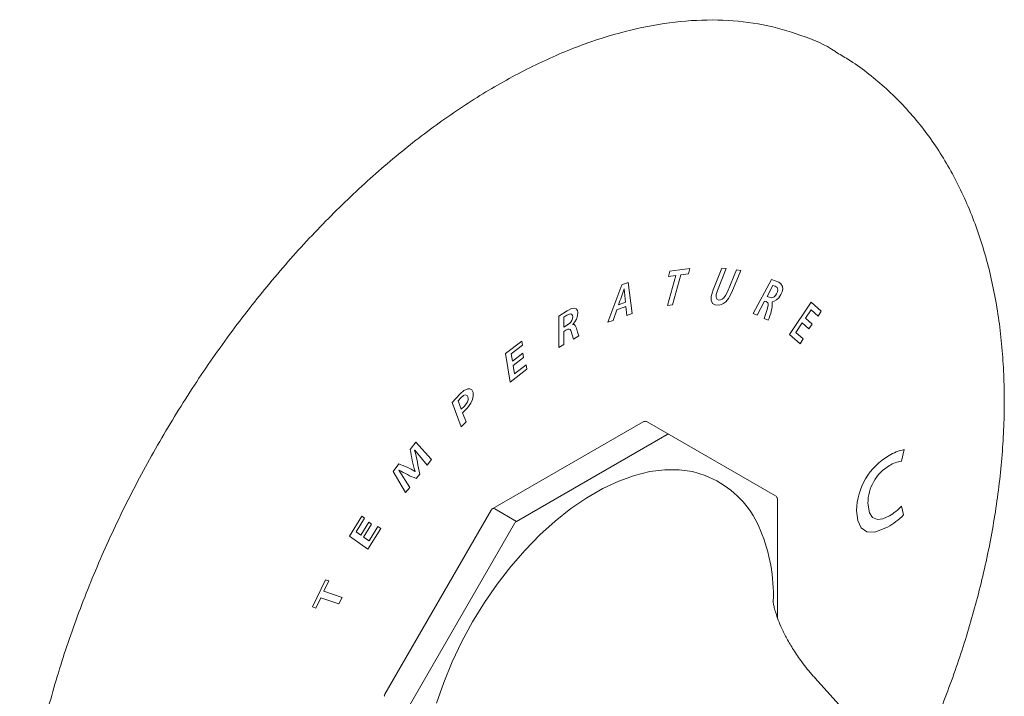
# Model space of a CAD drawing. Units: inches. Extents: x 0 to 14.5, y 0 to 17.7.
# Drawn here: x 9.5 to 14.2, y 14.5 to 17.7 of the extents above; entities that cross this region are included whole.
import ezdxf

# ---------------------------------------------------------------- set-up
doc = ezdxf.new("R2010")
doc.units = ezdxf.units.IN
doc.header["$LTSCALE"] = 2
doc.header["$MEASUREMENT"] = 0
doc.layers.add('WATERWORKS FITTINGS', color=7, linetype='Continuous', lineweight=9)

# ---------------------------------------------------------------- blocks, each defined once
blk = doc.blocks.new('RDPB10 ISO')
at = {"layer": 'WATERWORKS FITTINGS', "ltscale": 2}
for p, q in [((2.2961, 0.5505), (2.3033, 0.5766)), ((2.3033, 0.5766), (2.3997, 0.59)), ((2.3997, 0.59), (2.3925, 0.5639)), ((2.5109, 0.4866), (2.5533, 0.5913)), ((2.5746, 0.5886), (2.5322, 0.4839)), ((2.5533, 0.5913), (2.5746, 0.5886)), ((2.5805, 0.4777), (2.6229, 0.5824)), ((2.6442, 0.5797), (2.6018, 0.475)), ((2.6229, 0.5824), (2.6442, 0.5797)), ((2.0724, 0.5104), (2.1036, 0.5216)), ((2.1036, 0.5216), (2.1229, 0.373)), ((2.2927, 0.4116), (2.3325, 0.5556)), ((2.3325, 0.5556), (2.2961, 0.5505)), ((2.3557, 0.5588), (2.3159, 0.4148)), ((2.3925, 0.5639), (2.3557, 0.5588)), ((2.7041, 0.3735), (2.7911, 0.5361)), ((2.0051, 0.3305), (2.0724, 0.5104)), ((2.0839, 0.4919), (2.0835, 0.4917)), ((2.0839, 0.4919), (2.0906, 0.4269)), ((2.7984, 0.5069), (2.7706, 0.4549)), ((2.0562, 0.4145), (2.0906, 0.4269)), ((2.7589, 0.4328), (2.7224, 0.365)), ((2.7959, 0.4293), (2.7955, 0.4286)), ((2.878, 0.2725), (2.9819, 0.4272)), ((2.9819, 0.4272), (3.0311, 0.3836)), ((2.0489, 0.3904), (2.0304, 0.3396)), ((2.0916, 0.4058), (2.0489, 0.3904)), ((2.0969, 0.3636), (2.0916, 0.4058)), ((2.3159, 0.4148), (2.2927, 0.4116)), ((2.9818, 0.3904), (2.955, 0.3505)), ((3.0155, 0.3605), (2.9818, 0.3904)), ((3.0311, 0.3836), (3.0155, 0.3605)), ((1.7693, 0.2093), (1.7693, 0.3601)), ((1.7942, 0.3552), (1.7942, 0.3069)), ((2.0304, 0.3396), (2.0051, 0.3305)), ((2.1229, 0.373), (2.0969, 0.3636)), ((2.7224, 0.365), (2.7041, 0.3735)), ((2.7761, 0.3407), (2.7569, 0.3494)), ((2.955, 0.3505), (2.9869, 0.3223)), ((1.794, 0.2863), (1.794, 0.2235)), ((1.8363, 0.3206), (1.8362, 0.3199)), ((2.9395, 0.3273), (2.9091, 0.282)), ((2.9714, 0.2992), (2.9395, 0.3273)), ((2.9869, 0.3223), (2.9714, 0.2992)), ((1.513, 0.1798), (1.5912, 0.2406)), ((1.5912, 0.2406), (1.5945, 0.2201)), ((1.866, 0.2649), (1.8402, 0.25)), ((2.9291, 0.2273), (2.878, 0.2725)), ((2.9091, 0.282), (2.9446, 0.2506)), ((2.9446, 0.2506), (2.9291, 0.2273)), ((1.5945, 0.2201), (1.5409, 0.1784)), ((1.794, 0.2235), (1.7693, 0.2093)), ((1.5355, 0.0422), (1.513, 0.1798)), ((1.5409, 0.1784), (1.5467, 0.1431)), ((1.5467, 0.1431), (1.5974, 0.1825)), ((1.6007, 0.162), (1.5501, 0.1226)), ((1.5974, 0.1825), (1.6007, 0.162)), ((1.6167, 0.1057), (1.5355, 0.0422)), ((1.5501, 0.1226), (1.5567, 0.0822)), ((1.5567, 0.0822), (1.6133, 0.1262)), ((1.6133, 0.1262), (1.6167, 0.1057)), ((1.2858, -0.0472), (1.3009, -0.0871)), ((1.3009, -0.1717), (1.2568, -0.0551)), ((1.3073, -0.1041), (1.3241, -0.1486)), ((1.3241, -0.1486), (1.3009, -0.1717)), ((2.1751, -0.1481), (1.4521, -0.5655)), ((2.2995, -0.2086), (2.1947, -0.1481)), ((2.2897, -0.2095), (1.5666, -0.6269)), ((2.8107, -0.5038), (2.2995, -0.2086)), ((1.0556, -0.2815), (1.0832, -0.2465)), ((1.0832, -0.2465), (1.158, -0.3299)), ((3.4287, -0.2818), (3.4169, -0.3373)), ((1.0771, -0.2847), (1.0768, -0.2851)), ((1.1372, -0.3563), (1.0771, -0.2847)), ((1.158, -0.3299), (1.1372, -0.3563)), ((0.9728, -0.3865), (1.0011, -0.3507)), ((1.033, -0.4884), (0.9728, -0.3865)), ((1.0017, -0.3803), (1.0013, -0.3809)), ((1.0013, -0.3809), (1.053, -0.4631)), ((1.0781, -0.3865), (1.0788, -0.3857)), ((1.1013, -0.3997), (1.0848, -0.4206)), ((1.053, -0.4631), (1.033, -0.4884)), ((1.5666, -0.6269), (1.4619, -0.5665)), ((2.8206, -1.0896), (2.8206, -0.5209)), ((3.4173, -0.5538), (3.426, -0.5957)), ((0.7637, -0.6974), (0.8228, -0.6021)), ((0.836, -0.6116), (0.7955, -0.6768)), ((0.8228, -0.6021), (0.836, -0.6116)), ((1.4449, -0.5727), (0.9336, -1.4582)), ((0.8184, -0.693), (0.8566, -0.6313)), ((0.8698, -0.6406), (0.8315, -0.7023)), ((0.9135, -0.6612), (0.8522, -0.7601)), ((0.8566, -0.6313), (0.8698, -0.6406)), ((0.8575, -0.7208), (0.9003, -0.6517)), ((0.9003, -0.6517), (0.9135, -0.6612)), ((1.5568, -0.6373), (1.0456, -1.5228)), ((0.8522, -0.7601), (0.7637, -0.6974)), ((0.7955, -0.6768), (0.8184, -0.693)), ((0.8315, -0.7023), (0.8575, -0.7208)), ((0.5852, -1.0382), (0.649, -0.9081)), ((0.665, -0.9134), (0.6409, -0.9625)), ((0.649, -0.9081), (0.665, -0.9134)), ((0.6409, -0.9625), (0.7285, -0.9925)), ((0.7285, -0.9925), (0.7131, -1.0239)), ((0.6012, -1.0435), (0.5852, -1.0382)), ((0.6252, -0.9945), (0.6012, -1.0435)), ((0.7131, -1.0239), (0.6252, -0.9945)), ((3.3717, -1.7914), (3.0003, -1.3792))]:
    blk.add_line(p, q, dxfattribs=at)
at = {"layer": 'WATERWORKS FITTINGS', "ltscale": 2, "flags": 128}
for points in [[(2.7911, 0.5361), (2.8268, 0.5239), (2.8373, 0.5159), (2.8445, 0.5032), (2.8456, 0.491), (2.8429, 0.4769), (2.8372, 0.4638), (2.8277, 0.449), (2.8163, 0.438), (2.8052, 0.4317), (2.7959, 0.4293)], [(2.6018, 0.475), (2.585, 0.4449), (2.5719, 0.4294), (2.5572, 0.4187), (2.5422, 0.4131), (2.5207, 0.4142), (2.5088, 0.4217), (2.502, 0.4362), (2.5022, 0.4549), (2.5109, 0.4866)], [(2.5322, 0.4839), (2.5266, 0.4639), (2.5258, 0.453), (2.5271, 0.4458), (2.5306, 0.4409), (2.538, 0.4377), (2.5473, 0.4383), (2.5551, 0.4421), (2.5626, 0.4486), (2.5706, 0.459), (2.5805, 0.4777)], [(2.7706, 0.4549), (2.7918, 0.448), (2.7986, 0.4496), (2.805, 0.4534), (2.8111, 0.4596), (2.8165, 0.4678), (2.8203, 0.4765), (2.8221, 0.485), (2.8213, 0.4918), (2.8183, 0.4976), (2.8092, 0.5039), (2.7984, 0.5069)], [(2.7569, 0.3494), (2.7711, 0.3916), (2.7766, 0.4126), (2.7762, 0.4192), (2.7738, 0.4242), (2.7657, 0.4298), (2.7589, 0.4328)], [(1.7693, 0.3601), (1.8093, 0.3864), (1.8308, 0.3962), (1.8444, 0.3982), (1.8531, 0.3951), (1.8588, 0.3873), (1.8609, 0.377), (1.8599, 0.3624), (1.8545, 0.3464), (1.8466, 0.3327), (1.8363, 0.3206)], [(1.7942, 0.3552), (1.8077, 0.3643), (1.8211, 0.3704), (1.8277, 0.371), (1.8324, 0.3688), (1.8354, 0.3636), (1.8363, 0.3564), (1.8353, 0.3481), (1.8321, 0.3394), (1.8271, 0.3313), (1.8211, 0.3244), (1.7942, 0.3069)], [(1.8402, 0.25), (1.8339, 0.2696), (1.8281, 0.2906), (1.824, 0.2961), (1.8193, 0.2977), (1.8136, 0.2968), (1.8039, 0.292), (1.794, 0.2863)], [(1.8362, 0.3199), (1.8433, 0.3193), (1.8487, 0.3153), (1.8548, 0.3027), (1.8598, 0.2833), (1.866, 0.2649)], [(1.2568, -0.0551), (1.2963, -0.0127), (1.3138, 0.0018), (1.3319, 0.0105), (1.3427, 0.0105), (1.351, 0.0052), (1.3573, -0.0071), (1.3585, -0.0239), (1.3545, -0.0414), (1.347, -0.0576), (1.331, -0.0805), (1.3073, -0.1041)], [(1.3009, -0.0871), (1.3142, -0.0751), (1.326, -0.0601), (1.3305, -0.0515), (1.3335, -0.0426), (1.3343, -0.0342), (1.3329, -0.0272), (1.3296, -0.0221), (1.3248, -0.0191), (1.3188, -0.019), (1.3118, -0.0219), (1.2984, -0.0333), (1.2858, -0.0472)], [(2.5296, -0.4324), (2.4737, -0.4057), (2.4125, -0.3876), (2.3473, -0.3785), (2.2786, -0.3785), (2.2071, -0.3877), (2.1333, -0.4059), (2.0578, -0.4331), (1.9814, -0.4689), (1.9046, -0.5131), (1.8282, -0.5653), (1.7527, -0.6251), (1.6789, -0.6919), (1.6073, -0.7651), (1.5385, -0.8442), (1.4732, -0.9285), (1.4119, -1.0172), (1.3551, -1.1097), (1.3034, -1.205), (1.257, -1.3024), (1.2166, -1.4011), (1.1823, -1.5002)], [(3.2554, -0.5399), (3.2627, -0.5863), (3.2777, -0.6079), (3.3007, -0.6172), (3.3269, -0.614), (3.3585, -0.6)], [(3.3497, -0.6546), (3.288, -0.679), (3.2506, -0.6773), (3.2221, -0.6572), (3.206, -0.6226), (3.2006, -0.5744)]]:
    blk.add_lwpolyline(points, dxfattribs=at)
at = {"layer": 'WATERWORKS FITTINGS', "ltscale": 4}
for centre, radius, start, end in [((0.7176, 0.9303), 1.4346, 338.9268, 342.1982), ((2.5885, 0.4284), 0.207, 334.9418, 0.0537), ((2.2954, -0.2176), 0.0099, 65.6859, 125.6189), ((1.8109, -0.1685), 0.7637, 188.5061, 196.52), ((3.4713, -0.4981), 0.2204, 101.1437, 121.3359), ((-0.8483, -0.7562), 1.9819, 10.3623, 13.7499), ((3.5142, -0.581), 0.3136, 120.1402, 178.7986), ((0.8551, -0.7656), 0.4398, 59.5319, 70.6168), ((3.4658, -0.5393), 0.2104, 120.5282, 180.1727), ((3.4338, -0.476), 0.1397, 96.9513, 122.4053), ((1.2893, 0.1061), 0.565, 239.4046, 248.7768), ((1.4562, -0.5743), 0.0097, 53.7042, 115.0007), ((3.2264, -0.3715), 0.2639, 300.0369, 316.3398), ((3.1935, -0.3734), 0.3217, 299.0401, 316.2905), ((1.5817, -0.651), 0.0284, 121.9542, 151.1446), ((1.9786, -0.9819), 0.8222, 357.9792, 22.2497)]:
    blk.add_arc(centre, radius, start, end, dxfattribs=at)
at = {"layer": 'WATERWORKS FITTINGS'}
blk.add_arc((2.3046, -0.8424), 0.4677, 21.5558, 61.2456, dxfattribs=at)
at = {"layer": 'WATERWORKS FITTINGS', "ltscale": 2}
for points, knots in [([(3.0998, 1.6319), (3.0997, 1.6319), (3.0491, 1.6672), (2.9335, 1.7131), (2.7538, 1.7663), (2.5597, 1.7878), (2.3558, 1.7817), (2.1432, 1.7467), (1.9242, 1.6837), (1.7009, 1.593), (1.4754, 1.4756), (1.2499, 1.3327), (1.0266, 1.1655), (0.8076, 0.9758), (0.5951, 0.7652), (0.391, 0.536), (0.1974, 0.2902), (0.0161, 0.0302), (-0.1512, -0.2414), (-0.3028, -0.5221), (-0.4373, -0.8091), (-0.5534, -1.0997), (-0.6499, -1.3911), (-0.726, -1.6805), (-0.7805, -1.9648), (-0.8149, -2.2425), (-0.8192, -2.4186), (-0.8213, -2.5066)], [0, 0, 0, 0, 0.000099, 0.041761, 0.083424, 0.125086, 0.166749, 0.208412, 0.250074, 0.291737, 0.333399, 0.375062, 0.416724, 0.458387, 0.500049, 0.541712, 0.583374, 0.625037, 0.666699, 0.708362, 0.750025, 0.791687, 0.83335, 0.875012, 0.916675, 0.958313, 1, 1, 1, 1]), ([(3.426, -1.9318), (3.431, -1.9219), (3.4541, -1.8761), (3.4941, -1.7911), (3.5461, -1.675), (3.597, -1.5524), (3.6459, -1.4252), (3.692, -1.2944), (3.7347, -1.161), (3.7735, -1.0257), (3.8081, -0.8891), (3.8381, -0.7518), (3.8632, -0.6141), (3.8833, -0.4766), (3.8982, -0.3397), (3.9076, -0.2038), (3.9114, -0.0692), (3.9094, 0.0638), (3.9016, 0.1946), (3.8878, 0.323), (3.8679, 0.4485), (3.8419, 0.5708), (3.8096, 0.6895), (3.7712, 0.8041), (3.7266, 0.9143), (3.6759, 1.0197), (3.6192, 1.1199), (3.5567, 1.2146), (3.4883, 1.3036), (3.4143, 1.3866), (3.3349, 1.4633), (3.2499, 1.5333), (3.1714, 1.5896), (3.1195, 1.6194), (3.0994, 1.6309)], [0, 0, 0, 0, 0.007243, 0.03337, 0.061384, 0.090604, 0.120758, 0.15163, 0.18307, 0.214968, 0.247243, 0.279833, 0.312692, 0.345782, 0.379074, 0.412541, 0.446158, 0.479903, 0.513744, 0.547646, 0.58157, 0.615475, 0.649317, 0.68305, 0.716633, 0.750033, 0.78323, 0.816222, 0.849025, 0.881678, 0.914236, 0.94677, 0.979366, 1, 1, 1, 1]), ([(2.1947, -0.1482), (2.1926, -0.1472), (2.1882, -0.1452), (2.1811, -0.1453), (2.177, -0.1472), (2.1751, -0.1481)], [0, 0, 0, 0, 0.345732, 0.687462, 1, 1, 1, 1]), ([(2.8205, -0.5209), (2.8205, -0.5206), (2.8207, -0.5183), (2.8196, -0.5139), (2.8164, -0.5083), (2.8131, -0.5047), (2.8108, -0.5039), (2.8107, -0.5039)], [0, 0, 0, 0, 0.042834, 0.328542, 0.644221, 0.986051, 1, 1, 1, 1]), ([(1.4521, -0.5655), (1.452, -0.5656), (1.4503, -0.5662), (1.4477, -0.5686), (1.4458, -0.5713), (1.4449, -0.5727)], [0, 0, 0, 0, 0.03105, 0.510201, 1, 1, 1, 1]), ([(3.001, -1.3793), (2.9982, -1.3764), (2.9741, -1.3517), (2.9392, -1.3058), (2.8969, -1.2451), (2.8654, -1.1908), (2.8414, -1.1425), (2.8241, -1.1009), (2.8123, -1.0667), (2.8048, -1.0403), (2.8008, -1.0219), (2.799, -1.0111), (2.799, -1.0104), (2.7989, -1.01)], [0, 0, 0, 0, 0.017874, 0.153351, 0.270277, 0.38126, 0.486135, 0.5851, 0.678609, 0.767276, 0.851789, 0.93286, 1, 1, 1, 1]), ([(0.9336, -1.4582), (0.9325, -1.4606), (0.9311, -1.4637), (0.931, -1.4672), (0.931, -1.468)], [0, 0, 0, 0, 0.744622, 1, 1, 1, 1])]:
    blk.add_open_spline(points, degree=3, knots=knots, dxfattribs=at)

msp = doc.modelspace()

# ---------------------------------------------------------------- block references
at = {"layer": 'WATERWORKS FITTINGS'}
msp.add_blockref('RDPB10 ISO', (10.3174, 15.9375), dxfattribs=at)

doc.saveas('drawing.dxf')
